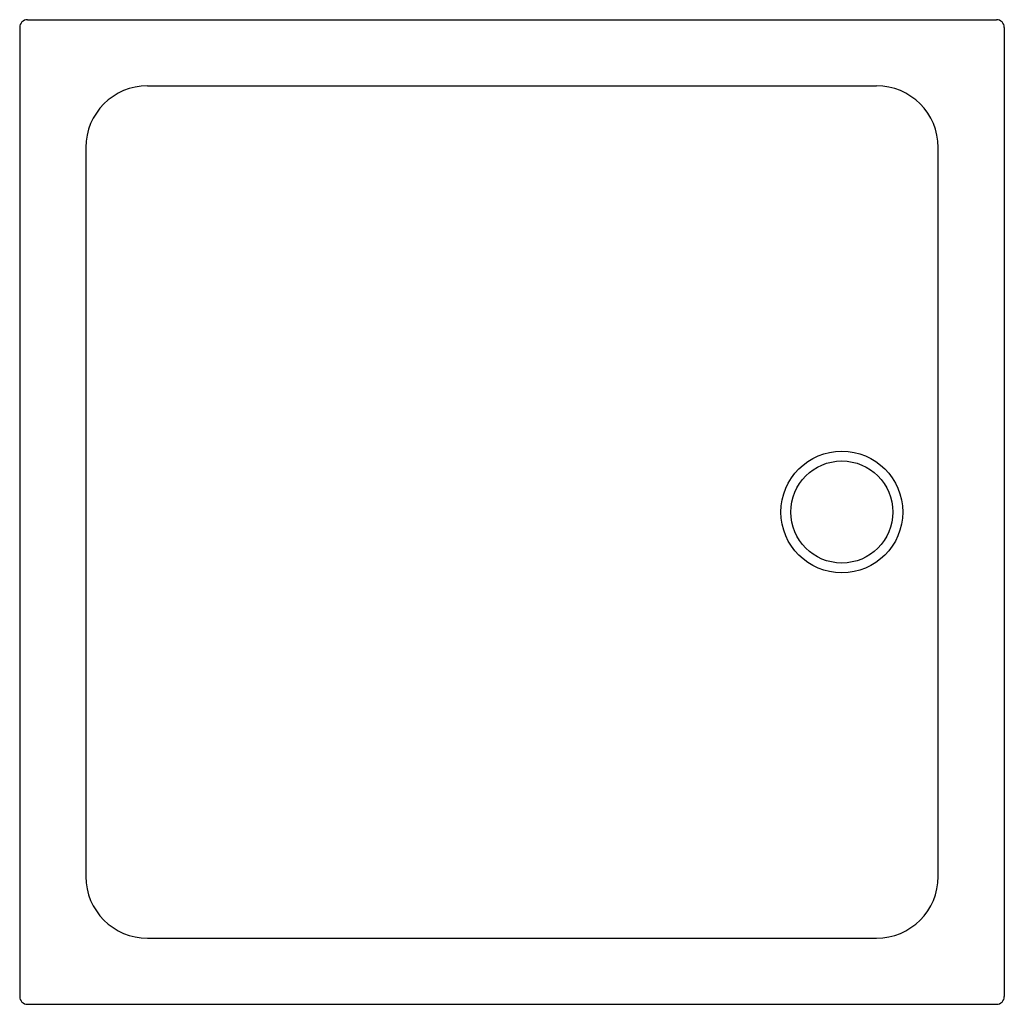
# Model space of a CAD drawing. Units: inches. Extents: x 3255 to 3294.4, y 151.6 to 191.
import ezdxf

# ---------------------------------------------------------------- set-up
doc = ezdxf.new("R2010")
doc.units = ezdxf.units.IN
doc.header["$LTSCALE"] = 0.64311
doc.header["$MEASUREMENT"] = 0
doc.layers.get('0').update_dxf_attribs({"color": 255, "linetype": 'CONTINUOUS'})
doc.layers.get('Defpoints').update_dxf_attribs({"linetype": 'CONTINUOUS'})
doc.styles.get("Standard").update_dxf_attribs({"font": 'txt', "width": 0.8})

msp = doc.modelspace()

# ---------------------------------------------------------------- linework, layer by layer
for p, q in [((3255.35, 190.956), (3294.1, 190.956)), ((3255.04, 190.646), (3255.04, 151.895)), ((3294.41, 190.646), (3294.41, 151.895)), ((3260.153, 188.313), (3289.297, 188.313)), ((3257.683, 185.843), (3257.683, 156.698)), ((3291.767, 156.698), (3291.767, 185.843)), ((3260.153, 154.228), (3289.297, 154.228)), ((3255.35, 151.585), (3294.1, 151.585))]:
    msp.add_line(p, q)
for radius in [2.433, 2.04]:
    msp.add_circle((3287.913, 171.27), radius)
for centre, radius, start, end in [((3255.35, 190.646), 0.31, 90, 180), ((3294.1, 190.646), 0.31, 0, 90), ((3260.153, 185.843), 2.47, 90, 180), ((3289.297, 185.843), 2.47, 0, 90), ((3260.153, 156.698), 2.47, 180, 270), ((3289.297, 156.698), 2.47, 270, 0), ((3255.35, 151.895), 0.31, 180, 270), ((3294.1, 151.895), 0.31, 270, 360)]:
    msp.add_arc(centre, radius, start, end)

# ---------------------------------------------------------------- texts
at = {"layer": 'Defpoints'}
for tag, p, s in [('MODELNUMBER', (3274.726, 171.269), 'K-1.1824.017.AS'), ('TRADENAME', (3274.726, 171.267), ''), ('PRODUCT', (3274.726, 171.265), 'SHOWER BASE')]:
    msp.add_attdef(tag, p, s, height=0.001, dxfattribs=at)

doc.saveas('drawing.dxf')
